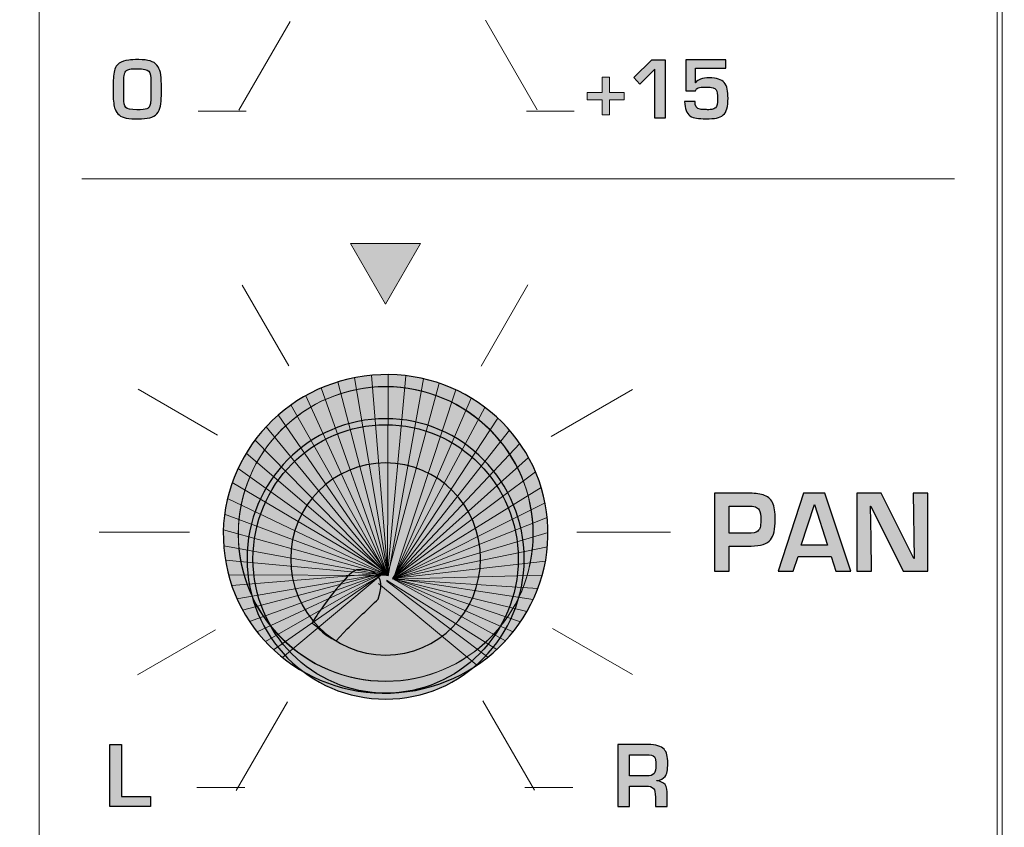
# Model space of a CAD drawing. Units: millimetres. Extents: x 0 to 1543, y -226 to 1051.
# Drawn here: x 495 to 521, y 718 to 740 of the extents above; entities that cross this region are included whole.
import ezdxf

# ---------------------------------------------------------------- set-up
doc = ezdxf.new("R2010")
doc.units = ezdxf.units.MM
doc.header["$PDSIZE"] = -1
doc.styles.add('SLDTEXTSTYLE0', font='txt')
doc.styles.get("Standard").update_dxf_attribs({"font": 'malgun.ttf'})
doc.dimstyles.new('ISO-25', dxfattribs={"dimtxt": 10, "dimasz": 10, "dimexe": 1.25, "dimexo": 0.625, "dimtad": 1, "dimdec": 0, "dimtxsty": 'SLDTEXTSTYLE0', "dimcen": 2.5, "dimadec": 0, "dimazin": 0, "dimtfac": 1, "dimtdec": 0, "dimtmove": 0, "dimatfit": 3, "dimfxl": 1, "dimarcsym": 0})

# ---------------------------------------------------------------- blocks, each defined once
blk = doc.blocks.new('*D6')
at = {"color": 0, "lineweight": -2, "transparency": 16777216}
for p, q in [((278.468, 763.6), (278.468, 597.724)), ((683.468, 763.244), (683.468, 597.724)), ((293.468, 607.724), (668.468, 607.724))]:
    blk.add_line(p, q, dxfattribs=at)
at = {"color": 0, "transparency": 16777216}
for points in [[(293.468, 610.224), (293.468, 605.224), (278.468, 607.724)], [(668.468, 610.224), (668.468, 605.224), (683.468, 607.724)]]:
    blk.add_solid(points, dxfattribs=at)
at = {"layer": 'Defpoints', "color": 0, "transparency": 16777216}
for p in [(278.468, 773.6), (683.468, 773.244), (683.468, 607.724)]:
    blk.add_point(p, dxfattribs=at)
at = {"color": 0, "transparency": 16777216, "insert": (480.968, 624.93), "char_height": 12, "attachment_point": 5}
blk.add_mtext('405,0', dxfattribs=at)

msp = doc.modelspace()

# ---------------------------------------------------------------- hatches: boundary and pattern name
at = {"transparency": 33554687}
h = msp.add_hatch(color=256, dxfattribs=at)
edge = h.paths.add_edge_path()
edge.add_spline(control_points=[(498.088, 738.312), (498.088, 738.312), (498.088, 738.741), (498.088, 738.741), (498.088, 738.891), (498.069, 738.988), (498.031, 739.029), (497.99, 739.074), (497.886, 739.097), (497.722, 739.097), (497.628, 739.097), (497.56, 739.093), (497.518, 739.085), (497.478, 739.078), (497.446, 739.065), (497.423, 739.046), (497.396, 739.024), (497.377, 738.994), (497.366, 738.953), (497.355, 738.911), (497.349, 738.831), (497.349, 738.712), (497.349, 738.712), (497.349, 738.307), (497.349, 738.307), (497.349, 738.178), (497.368, 738.089), (497.407, 738.043), (497.441, 738), (497.541, 737.979), (497.705, 737.979), (497.844, 737.979), (497.935, 737.987), (497.976, 738.005), (498.002, 738.016), (498.024, 738.031), (498.04, 738.052), (498.058, 738.077), (498.07, 738.11), (498.076, 738.149), (498.084, 738.204), (498.088, 738.257), (498.088, 738.312)], knot_values=[0, 0, 0, 0, 1, 1, 1, 2, 2, 2, 3, 3, 3, 4, 4, 4, 5, 5, 5, 6, 6, 6, 7, 7, 7, 8, 8, 8, 9, 9, 9, 10, 10, 10, 11, 11, 11, 12, 12, 12, 13, 13, 13, 14, 14, 14, 14], degree=3, periodic=0)
edge = h.paths.add_edge_path()
edge.add_spline(control_points=[(498.374, 738.368), (498.374, 738.259), (498.367, 738.163), (498.351, 738.08), (498.336, 737.998), (498.302, 737.929), (498.251, 737.872), (498.202, 737.818), (498.138, 737.781), (498.059, 737.763), (497.971, 737.742), (497.868, 737.732), (497.75, 737.73), (497.617, 737.729), (497.505, 737.738), (497.413, 737.755), (497.262, 737.784), (497.161, 737.864), (497.113, 737.996), (497.08, 738.084), (497.063, 738.213), (497.063, 738.386), (497.063, 738.386), (497.063, 738.733), (497.063, 738.733), (497.063, 738.8), (497.068, 738.872), (497.077, 738.949), (497.093, 739.088), (497.142, 739.188), (497.224, 739.249), (497.294, 739.292), (497.381, 739.321), (497.485, 739.334), (497.544, 739.342), (497.636, 739.345), (497.762, 739.345), (497.889, 739.345), (497.992, 739.333), (498.071, 739.309), (498.147, 739.286), (498.208, 739.247), (498.253, 739.193), (498.297, 739.141), (498.328, 739.075), (498.347, 738.994), (498.365, 738.912), (498.374, 738.807), (498.374, 738.677), (498.374, 738.677), (498.374, 738.368), (498.374, 738.368), (498.374, 738.368), (498.374, 738.368), (498.374, 738.368)], knot_values=[0, 0, 0, 0, 1, 1, 1, 2, 2, 2, 3, 3, 3, 4, 4, 4, 5, 5, 5, 6, 6, 6, 7, 7, 7, 8, 8, 8, 9, 9, 9, 10, 10, 10, 11, 11, 11, 12, 12, 12, 13, 13, 13, 14, 14, 14, 15, 15, 15, 16, 16, 16, 17, 17, 17, 18, 18, 18, 18], degree=3, periodic=0)
for points in [[(512.091, 737.748), (511.807, 737.748), (511.807, 739.083), (511.403, 738.674), (511.233, 738.859), (511.731, 739.34), (512.091, 739.34)], [(510.971, 738.249), (510.572, 738.249), (510.572, 737.839), (510.372, 737.839), (510.372, 738.249), (509.969, 738.249), (509.969, 738.453), (510.372, 738.453), (510.372, 738.867), (510.572, 738.867), (510.572, 738.453), (510.971, 738.453)], [(504.472, 732.683), (505.425, 734.332), (503.521, 734.332)], [(498.077, 718.996), (496.968, 718.996), (496.968, 720.687), (497.292, 720.687), (497.292, 719.273), (498.077, 719.273)]]:
    msp.add_hatch(color=256, dxfattribs=at).paths.add_polyline_path(points)
h = msp.add_hatch(color=256, dxfattribs=at)
edge = h.paths.add_edge_path()
edge.add_spline(control_points=[(513.802, 738.296), (513.805, 738.065), (513.761, 737.913), (513.672, 737.839), (513.617, 737.794), (513.557, 737.765), (513.49, 737.754), (513.418, 737.741), (513.321, 737.735), (513.199, 737.735), (513.096, 737.735), (513.01, 737.74), (512.942, 737.748), (512.878, 737.757), (512.819, 737.778), (512.766, 737.814), (512.675, 737.876), (512.626, 738.006), (512.619, 738.205), (512.619, 738.205), (512.903, 738.205), (512.903, 738.205), (512.903, 738.079), (512.949, 738.009), (513.042, 737.992), (513.074, 737.987), (513.125, 737.984), (513.195, 737.984), (513.213, 737.984), (513.228, 737.982), (513.239, 737.979), (513.3, 737.982), (513.339, 737.986), (513.357, 737.988), (513.405, 737.997), (513.441, 738.012), (513.462, 738.035), (513.5, 738.065), (513.519, 738.147), (513.519, 738.279), (513.519, 738.405), (513.506, 738.486), (513.482, 738.523), (513.461, 738.553), (513.431, 738.572), (513.393, 738.58), (513.348, 738.59), (513.286, 738.595), (513.208, 738.597), (513.202, 738.597), (513.172, 738.597), (513.117, 738.596), (513.045, 738.595), (512.993, 738.582), (512.96, 738.558), (512.939, 738.543), (512.926, 738.521), (512.92, 738.492), (512.92, 738.492), (512.657, 738.492), (512.657, 738.492), (512.657, 738.492), (512.657, 739.34), (512.657, 739.34), (512.657, 739.34), (513.741, 739.34), (513.741, 739.34), (513.741, 739.34), (513.741, 739.11), (513.741, 739.11), (513.741, 739.11), (512.92, 739.11), (512.92, 739.11), (512.92, 739.11), (512.92, 738.714), (512.92, 738.714), (512.92, 738.714), (512.924, 738.714), (512.924, 738.714), (512.975, 738.804), (513.098, 738.848), (513.293, 738.848), (513.49, 738.848), (513.626, 738.804), (513.701, 738.718), (513.741, 738.673), (513.767, 738.615), (513.78, 738.545), (513.795, 738.466), (513.802, 738.383), (513.802, 738.296)], knot_values=[0, 0, 0, 0, 1, 1, 1, 2, 2, 2, 3, 3, 3, 4, 4, 4, 5, 5, 5, 6, 6, 6, 7, 7, 7, 8, 8, 8, 9, 9, 9, 10, 10, 10, 11, 11, 11, 12, 12, 12, 13, 13, 13, 14, 14, 14, 15, 15, 15, 16, 16, 16, 17, 17, 17, 18, 18, 18, 19, 19, 19, 20, 20, 20, 21, 21, 21, 22, 22, 22, 23, 23, 23, 24, 24, 24, 25, 25, 25, 26, 26, 26, 27, 27, 27, 28, 28, 28, 29, 29, 29, 30, 30, 30, 30], degree=3, periodic=0)
h = msp.add_hatch(color=256, dxfattribs=at)
edge = h.paths.add_edge_path()
edge.add_spline(control_points=[(504.119, 730.748), (506.551, 730.957), (508.686, 729.191), (508.886, 726.803), (509.085, 724.416), (507.275, 722.312), (504.842, 722.103), (502.409, 721.894), (500.274, 723.66), (500.074, 726.047), (499.875, 728.434), (501.685, 730.539), (504.119, 730.748)], knot_values=[0, 0, 0, 0, 1, 1, 1, 2, 2, 2, 3, 3, 3, 4, 4, 4, 4], degree=3, periodic=0)
h = msp.add_hatch(color=256, dxfattribs=at)
h.set_gradient(color1=(0, 2, 2), color2=(37, 33, 31), rotation=48.1701, name='CYLINDER')
edge = h.paths.add_edge_path()
edge.add_spline(control_points=[(504.48, 729.564), (506.563, 729.564), (508.253, 727.853), (508.253, 725.743), (508.253, 723.634), (506.563, 721.923), (504.48, 721.923), (502.397, 721.923), (500.707, 723.634), (500.707, 725.743), (500.707, 727.853), (502.397, 729.564), (504.48, 729.564), (504.48, 729.564), (504.48, 729.564), (504.48, 729.564)], knot_values=[0, 0, 0, 0, 1, 1, 1, 2, 2, 2, 3, 3, 3, 4, 4, 4, 5, 5, 5, 5], degree=3, periodic=0)
h = msp.add_hatch(color=256, dxfattribs=at)
edge = h.paths.add_edge_path()
edge.add_spline(control_points=[(504.48, 728.36), (505.907, 728.36), (507.064, 727.188), (507.064, 725.743), (507.064, 724.298), (505.907, 723.126), (504.48, 723.126), (503.053, 723.126), (501.896, 724.298), (501.896, 725.743), (501.896, 727.188), (503.053, 728.36), (504.48, 728.36)], knot_values=[0, 0, 0, 0, 1, 1, 1, 2, 2, 2, 3, 3, 3, 4, 4, 4, 4], degree=3, periodic=0)
h = msp.add_hatch(color=256, dxfattribs=at)
edge = h.paths.add_edge_path()
edge.add_spline(control_points=[(519.239, 725.41), (519.239, 725.41), (518.574, 725.41), (518.574, 725.41), (518.574, 725.41), (517.694, 727.185), (517.694, 727.185), (517.694, 727.185), (517.679, 727.185), (517.679, 727.185), (517.679, 727.185), (517.701, 726.305), (517.701, 726.305), (517.701, 726.305), (517.711, 725.41), (517.711, 725.41), (517.711, 725.41), (517.311, 725.41), (517.311, 725.41), (517.311, 725.41), (517.311, 727.534), (517.311, 727.534), (517.311, 727.534), (517.971, 727.534), (517.971, 727.534), (517.971, 727.534), (518.861, 725.758), (518.861, 725.758), (518.861, 725.758), (518.872, 725.758), (518.872, 725.758), (518.872, 725.758), (518.839, 727.534), (518.839, 727.534), (518.839, 727.534), (519.239, 727.534), (519.239, 727.534), (519.239, 727.534), (519.239, 725.41), (519.239, 725.41)], knot_values=[0, 0, 0, 0, 1, 1, 1, 2, 2, 2, 3, 3, 3, 4, 4, 4, 5, 5, 5, 6, 6, 6, 7, 7, 7, 8, 8, 8, 9, 9, 9, 10, 10, 10, 11, 11, 11, 12, 12, 12, 13, 13, 13, 13], degree=3, periodic=0)
edge = h.paths.add_edge_path()
edge.add_spline(control_points=[(516.513, 726.118), (516.513, 726.118), (516.157, 727.226), (516.157, 727.226), (516.157, 727.226), (516.154, 727.225), (516.154, 727.225), (516.154, 727.225), (515.797, 726.118), (515.797, 726.118), (515.797, 726.118), (516.513, 726.118), (516.513, 726.118), (516.513, 726.118), (516.513, 726.118), (516.513, 726.118)], knot_values=[0, 0, 0, 0, 1, 1, 1, 2, 2, 2, 3, 3, 3, 4, 4, 4, 5, 5, 5, 5], degree=3, periodic=0)
edge = h.paths.add_edge_path()
edge.add_spline(control_points=[(517.145, 725.41), (517.145, 725.41), (516.739, 725.41), (516.739, 725.41), (516.739, 725.41), (516.607, 725.81), (516.607, 725.81), (516.607, 725.81), (515.709, 725.81), (515.709, 725.81), (515.709, 725.81), (515.576, 725.41), (515.576, 725.41), (515.576, 725.41), (515.164, 725.41), (515.164, 725.41), (515.164, 725.41), (515.855, 727.534), (515.855, 727.534), (515.855, 727.534), (516.438, 727.534), (516.438, 727.534), (516.438, 727.534), (517.145, 725.41), (517.145, 725.41), (517.145, 725.41), (517.145, 725.41), (517.145, 725.41)], knot_values=[0, 0, 0, 0, 1, 1, 1, 2, 2, 2, 3, 3, 3, 4, 4, 4, 5, 5, 5, 6, 6, 6, 7, 7, 7, 8, 8, 8, 9, 9, 9, 9], degree=3, periodic=0)
edge = h.paths.add_edge_path()
edge.add_spline(control_points=[(514.694, 726.798), (514.696, 726.93), (514.681, 727.025), (514.65, 727.082), (514.629, 727.119), (514.595, 727.146), (514.547, 727.161), (514.5, 727.178), (514.432, 727.185), (514.343, 727.185), (514.343, 727.185), (513.829, 727.185), (513.829, 727.185), (513.829, 727.185), (513.829, 726.444), (513.829, 726.444), (513.829, 726.444), (514.332, 726.444), (514.332, 726.444), (514.476, 726.444), (514.569, 726.462), (514.611, 726.5), (514.648, 726.534), (514.67, 726.568), (514.677, 726.601), (514.686, 726.649), (514.692, 726.714), (514.694, 726.798), (514.694, 726.798), (514.694, 726.798), (514.694, 726.798)], knot_values=[0, 0, 0, 0, 1, 1, 1, 2, 2, 2, 3, 3, 3, 4, 4, 4, 5, 5, 5, 6, 6, 6, 7, 7, 7, 8, 8, 8, 9, 9, 9, 10, 10, 10, 10], degree=3, periodic=0)
edge = h.paths.add_edge_path()
edge.add_spline(control_points=[(515.087, 726.815), (515.087, 726.555), (515.043, 726.37), (514.956, 726.262), (514.866, 726.151), (514.692, 726.095), (514.434, 726.095), (514.434, 726.095), (513.829, 726.095), (513.829, 726.095), (513.829, 726.095), (513.829, 725.41), (513.829, 725.41), (513.829, 725.41), (513.431, 725.41), (513.431, 725.41), (513.431, 725.41), (513.431, 727.534), (513.431, 727.534), (513.431, 727.534), (514.338, 727.534), (514.338, 727.534), (514.5, 727.534), (514.639, 727.518), (514.755, 727.488), (514.876, 727.455), (514.962, 727.385), (515.012, 727.278), (515.062, 727.171), (515.087, 727.017), (515.087, 726.815), (515.087, 726.815), (515.087, 726.815), (515.087, 726.815)], knot_values=[0, 0, 0, 0, 1, 1, 1, 2, 2, 2, 3, 3, 3, 4, 4, 4, 5, 5, 5, 6, 6, 6, 7, 7, 7, 8, 8, 8, 9, 9, 9, 10, 10, 10, 11, 11, 11, 11], degree=3, periodic=0)
h = msp.add_hatch(color=256, dxfattribs=at)
edge = h.paths.add_edge_path()
edge.add_spline(control_points=[(511.839, 720.132), (511.839, 720.239), (511.826, 720.311), (511.801, 720.349), (511.768, 720.389), (511.692, 720.409), (511.573, 720.409), (511.573, 720.409), (511.12, 720.409), (511.12, 720.409), (511.12, 720.409), (511.12, 719.832), (511.12, 719.832), (511.12, 719.832), (511.582, 719.832), (511.582, 719.832), (511.681, 719.832), (511.751, 719.854), (511.792, 719.898), (511.823, 719.938), (511.839, 720.017), (511.839, 720.132)], knot_values=[0, 0, 0, 0, 1, 1, 1, 2, 2, 2, 3, 3, 3, 4, 4, 4, 5, 5, 5, 6, 6, 6, 7, 7, 7, 7], degree=3, periodic=0)
edge = h.paths.add_edge_path()
edge.add_spline(control_points=[(512.163, 720.185), (512.163, 719.999), (512.138, 719.874), (512.088, 719.814), (512.043, 719.76), (511.969, 719.722), (511.865, 719.704), (511.865, 719.704), (511.865, 719.697), (511.865, 719.697), (511.964, 719.688), (512.038, 719.654), (512.088, 719.596), (512.129, 719.531), (512.149, 719.436), (512.149, 719.309), (512.149, 719.309), (512.149, 718.996), (512.149, 718.996), (512.149, 718.996), (511.825, 718.996), (511.825, 718.996), (511.825, 718.996), (511.825, 719.251), (511.825, 719.251), (511.825, 719.374), (511.808, 719.455), (511.774, 719.494), (511.738, 719.535), (511.669, 719.555), (511.569, 719.555), (511.569, 719.555), (511.12, 719.555), (511.12, 719.555), (511.12, 719.555), (511.12, 718.996), (511.12, 718.996), (511.12, 718.996), (510.799, 718.996), (510.799, 718.996), (510.799, 718.996), (510.799, 720.687), (510.799, 720.687), (510.799, 720.687), (511.622, 720.687), (511.622, 720.687), (511.839, 720.687), (511.986, 720.644), (512.062, 720.559), (512.129, 720.484), (512.163, 720.358), (512.163, 720.185), (512.163, 720.185), (512.163, 720.185), (512.163, 720.185)], knot_values=[0, 0, 0, 0, 1, 1, 1, 2, 2, 2, 3, 3, 3, 4, 4, 4, 5, 5, 5, 6, 6, 6, 7, 7, 7, 8, 8, 8, 9, 9, 9, 10, 10, 10, 11, 11, 11, 12, 12, 12, 13, 13, 13, 14, 14, 14, 15, 15, 15, 16, 16, 16, 17, 17, 17, 18, 18, 18, 18], degree=3, periodic=0)

# ---------------------------------------------------------------- linework, layer by layer
at = {"lineweight": 13}
for p, q in [((521.266, 770.609), (521.266, 688.211)), ((495.045, 770.383), (495.045, 687.985)), ((521.131, 770.383), (521.131, 687.985)), ((507.195, 740.417), (508.602, 737.98)), ((500.484, 737.97), (501.88, 740.387)), ((499.379, 737.941), (500.683, 737.941)), ((508.312, 737.941), (509.616, 737.941)), ((500.574, 733.205), (501.844, 731.006)), ((507.077, 730.992), (508.356, 733.208)), ((497.738, 730.365), (499.904, 729.115)), ((508.984, 729.08), (511.203, 730.362)), ((496.685, 726.476), (499.137, 726.476)), ((509.683, 726.476), (512.238, 726.476)), ((497.726, 722.587), (499.849, 723.813)), ((509.019, 723.851), (511.201, 722.591)), ((500.414, 719.432), (501.809, 721.848)), ((507.125, 721.878), (508.531, 719.442)), ((499.339, 719.513), (500.643, 719.513)), ((508.272, 719.513), (509.576, 719.513))]:
    msp.add_line(p, q, dxfattribs=at)
at = {"lineweight": 15}
msp.add_line((496.206, 736.095), (519.972, 736.095), dxfattribs=at)
at = {"lineweight": 9}
for p, q in [((504.548, 725.296), (503.177, 730.565)), ((504.548, 725.287), (503.632, 730.679)), ((504.541, 725.299), (504.093, 730.746)), ((504.531, 725.292), (504.553, 730.764)), ((504.533, 725.301), (505.939, 730.53)), ((504.534, 725.299), (505.026, 730.735)), ((504.549, 725.281), (505.507, 730.652)), ((504.535, 725.297), (502.725, 730.4)), ((504.691, 725.213), (506.395, 730.346)), ((504.529, 725.303), (502.303, 730.191)), ((504.686, 725.203), (506.808, 730.126)), ((504.529, 725.288), (501.902, 729.937)), ((504.672, 725.204), (507.184, 729.872)), ((504.554, 725.293), (501.557, 729.666)), ((504.671, 725.215), (507.532, 729.58)), ((504.552, 725.289), (501.223, 729.341)), ((504.672, 725.206), (507.854, 729.247)), ((504.531, 725.3), (500.924, 728.983)), ((504.677, 725.213), (508.132, 728.89)), ((504.547, 725.311), (500.681, 728.624)), ((504.674, 725.198), (508.373, 728.503)), ((504.531, 725.3), (500.461, 728.211)), ((504.672, 725.208), (508.562, 728.114)), ((504.556, 725.313), (500.302, 727.823)), ((504.691, 725.197), (508.717, 727.687)), ((504.557, 725.295), (500.174, 727.387)), ((504.693, 725.198), (508.82, 727.274)), ((504.548, 725.304), (500.096, 726.966)), ((504.67, 725.202), (508.879, 726.874)), ((504.533, 725.301), (500.062, 726.534)), ((504.68, 725.204), (508.901, 726.463)), ((504.549, 725.281), (500.071, 726.1)), ((504.684, 725.214), (508.884, 726.072)), ((504.534, 725.299), (500.116, 725.709)), ((504.679, 725.207), (508.832, 725.681)), ((504.531, 725.292), (500.201, 725.31)), ((504.4, 725.352), (500.291, 725.018)), ((504.391, 725.335), (500.432, 724.658)), ((504.404, 725.354), (500.587, 724.348)), ((504.404, 725.349), (500.774, 724.041)), ((504.39, 725.341), (500.978, 723.76)), ((504.411, 725.332), (501.209, 723.49)), ((504.388, 725.333), (501.431, 723.269)), ((504.398, 725.341), (501.674, 723.059)), ((504.508, 725.161), (507.505, 723.278)), ((504.517, 725.138), (507.263, 723.069)), ((504.669, 725.196), (508.744, 725.298)), ((504.672, 725.204), (507.739, 723.512)), ((504.685, 725.2), (508.328, 724.309)), ((504.686, 725.204), (507.953, 723.759)), ((504.691, 725.219), (508.499, 724.637)), ((504.691, 725.213), (508.155, 724.034)), ((504.695, 725.19), (508.627, 724.941)), ((504.287, 725.074), (506.964, 722.849))]:
    msp.add_line(p, q, dxfattribs=at)
for points in [[(512.091, 737.748), (511.807, 737.748), (511.807, 739.083), (511.403, 738.674), (511.233, 738.859), (511.731, 739.34), (512.091, 739.34)], [(498.077, 718.996), (496.968, 718.996), (496.968, 720.687), (497.292, 720.687), (497.292, 719.273), (498.077, 719.273)]]:
    msp.add_lwpolyline(points, close=True)
at = {"lineweight": 0}
for points in [[(510.971, 738.249), (510.572, 738.249), (510.572, 737.839), (510.372, 737.839), (510.372, 738.249), (509.969, 738.249), (509.969, 738.453), (510.372, 738.453), (510.372, 738.867), (510.572, 738.867), (510.572, 738.453), (510.971, 738.453)], [(504.472, 732.683), (505.425, 734.332), (503.521, 734.332)]]:
    msp.add_lwpolyline(points, close=True, dxfattribs=at)
msp.add_ellipse((504.48, 725.743), major_axis=(0, 3.657), ratio=0.987506)
for points, knots in [([(498.374, 738.368), (498.374, 738.259), (498.367, 738.163), (498.351, 738.08), (498.336, 737.998), (498.302, 737.929), (498.251, 737.872), (498.202, 737.818), (498.138, 737.781), (498.059, 737.763), (497.971, 737.742), (497.868, 737.732), (497.75, 737.73), (497.617, 737.729), (497.505, 737.738), (497.413, 737.755), (497.262, 737.784), (497.161, 737.864), (497.113, 737.996), (497.08, 738.084), (497.063, 738.213), (497.063, 738.386), (497.063, 738.386), (497.063, 738.733), (497.063, 738.733), (497.063, 738.8), (497.068, 738.872), (497.077, 738.949), (497.093, 739.088), (497.142, 739.188), (497.224, 739.249), (497.294, 739.292), (497.381, 739.321), (497.485, 739.334), (497.544, 739.342), (497.636, 739.345), (497.762, 739.345), (497.889, 739.345), (497.992, 739.333), (498.071, 739.309), (498.147, 739.286), (498.208, 739.247), (498.253, 739.193), (498.297, 739.141), (498.328, 739.075), (498.347, 738.994), (498.365, 738.912), (498.374, 738.807), (498.374, 738.677), (498.374, 738.677), (498.374, 738.368), (498.374, 738.368), (498.374, 738.368), (498.374, 738.368), (498.374, 738.368)], [0, 0, 0, 0, 1, 1, 1, 2, 2, 2, 3, 3, 3, 4, 4, 4, 5, 5, 5, 6, 6, 6, 7, 7, 7, 8, 8, 8, 9, 9, 9, 10, 10, 10, 11, 11, 11, 12, 12, 12, 13, 13, 13, 14, 14, 14, 15, 15, 15, 16, 16, 16, 17, 17, 17, 18, 18, 18, 18]), ([(498.088, 738.312), (498.088, 738.312), (498.088, 738.741), (498.088, 738.741), (498.088, 738.891), (498.069, 738.988), (498.031, 739.029), (497.99, 739.074), (497.886, 739.097), (497.722, 739.097), (497.628, 739.097), (497.56, 739.093), (497.518, 739.085), (497.478, 739.078), (497.446, 739.065), (497.423, 739.046), (497.396, 739.024), (497.377, 738.994), (497.366, 738.953), (497.355, 738.911), (497.349, 738.831), (497.349, 738.712), (497.349, 738.712), (497.349, 738.307), (497.349, 738.307), (497.349, 738.178), (497.368, 738.089), (497.407, 738.043), (497.441, 738), (497.541, 737.979), (497.705, 737.979), (497.844, 737.979), (497.935, 737.987), (497.976, 738.005), (498.002, 738.016), (498.024, 738.031), (498.04, 738.052), (498.058, 738.077), (498.07, 738.11), (498.076, 738.149), (498.084, 738.204), (498.088, 738.257), (498.088, 738.312)], [0, 0, 0, 0, 1, 1, 1, 2, 2, 2, 3, 3, 3, 4, 4, 4, 5, 5, 5, 6, 6, 6, 7, 7, 7, 8, 8, 8, 9, 9, 9, 10, 10, 10, 11, 11, 11, 12, 12, 12, 13, 13, 13, 14, 14, 14, 14]), ([(513.802, 738.296), (513.805, 738.065), (513.761, 737.913), (513.672, 737.839), (513.617, 737.794), (513.557, 737.765), (513.49, 737.754), (513.418, 737.741), (513.321, 737.735), (513.199, 737.735), (513.096, 737.735), (513.01, 737.74), (512.942, 737.748), (512.878, 737.757), (512.819, 737.778), (512.766, 737.814), (512.675, 737.876), (512.626, 738.006), (512.619, 738.205), (512.619, 738.205), (512.903, 738.205), (512.903, 738.205), (512.903, 738.079), (512.949, 738.009), (513.042, 737.992), (513.074, 737.987), (513.125, 737.984), (513.195, 737.984), (513.213, 737.984), (513.228, 737.982), (513.239, 737.979), (513.3, 737.982), (513.339, 737.986), (513.357, 737.988), (513.405, 737.997), (513.441, 738.012), (513.462, 738.035), (513.5, 738.065), (513.519, 738.147), (513.519, 738.279), (513.519, 738.405), (513.506, 738.486), (513.482, 738.523), (513.461, 738.553), (513.431, 738.572), (513.393, 738.58), (513.348, 738.59), (513.286, 738.595), (513.208, 738.597), (513.202, 738.597), (513.172, 738.597), (513.117, 738.596), (513.045, 738.595), (512.993, 738.582), (512.96, 738.558), (512.939, 738.543), (512.926, 738.521), (512.92, 738.492), (512.92, 738.492), (512.657, 738.492), (512.657, 738.492), (512.657, 738.492), (512.657, 739.34), (512.657, 739.34), (512.657, 739.34), (513.741, 739.34), (513.741, 739.34), (513.741, 739.34), (513.741, 739.11), (513.741, 739.11), (513.741, 739.11), (512.92, 739.11), (512.92, 739.11), (512.92, 739.11), (512.92, 738.714), (512.92, 738.714), (512.92, 738.714), (512.924, 738.714), (512.924, 738.714), (512.975, 738.804), (513.098, 738.848), (513.293, 738.848), (513.49, 738.848), (513.626, 738.804), (513.701, 738.718), (513.741, 738.673), (513.767, 738.615), (513.78, 738.545), (513.795, 738.466), (513.802, 738.383), (513.802, 738.296)], [0, 0, 0, 0, 1, 1, 1, 2, 2, 2, 3, 3, 3, 4, 4, 4, 5, 5, 5, 6, 6, 6, 7, 7, 7, 8, 8, 8, 9, 9, 9, 10, 10, 10, 11, 11, 11, 12, 12, 12, 13, 13, 13, 14, 14, 14, 15, 15, 15, 16, 16, 16, 17, 17, 17, 18, 18, 18, 19, 19, 19, 20, 20, 20, 21, 21, 21, 22, 22, 22, 23, 23, 23, 24, 24, 24, 25, 25, 25, 26, 26, 26, 27, 27, 27, 28, 28, 28, 29, 29, 29, 30, 30, 30, 30]), ([(504.119, 730.748), (506.551, 730.957), (508.686, 729.191), (508.886, 726.803), (509.085, 724.416), (507.275, 722.312), (504.842, 722.103), (502.409, 721.894), (500.274, 723.66), (500.074, 726.047), (499.875, 728.434), (501.685, 730.539), (504.119, 730.748)], [0, 0, 0, 0, 1, 1, 1, 2, 2, 2, 3, 3, 3, 4, 4, 4, 4]), ([(504.48, 729.564), (506.563, 729.564), (508.253, 727.853), (508.253, 725.743), (508.253, 723.634), (506.563, 721.923), (504.48, 721.923), (502.397, 721.923), (500.707, 723.634), (500.707, 725.743), (500.707, 727.853), (502.397, 729.564), (504.48, 729.564), (504.48, 729.564), (504.48, 729.564), (504.48, 729.564)], [0, 0, 0, 0, 1, 1, 1, 2, 2, 2, 3, 3, 3, 4, 4, 4, 5, 5, 5, 5]), ([(504.48, 728.36), (505.907, 728.36), (507.064, 727.188), (507.064, 725.743), (507.064, 724.298), (505.907, 723.126), (504.48, 723.126), (503.053, 723.126), (501.896, 724.298), (501.896, 725.743), (501.896, 727.188), (503.053, 728.36), (504.48, 728.36)], [0, 0, 0, 0, 1, 1, 1, 2, 2, 2, 3, 3, 3, 4, 4, 4, 4]), ([(515.087, 726.815), (515.087, 726.555), (515.043, 726.37), (514.956, 726.262), (514.866, 726.151), (514.692, 726.095), (514.434, 726.095), (514.434, 726.095), (513.829, 726.095), (513.829, 726.095), (513.829, 726.095), (513.829, 725.41), (513.829, 725.41), (513.829, 725.41), (513.431, 725.41), (513.431, 725.41), (513.431, 725.41), (513.431, 727.534), (513.431, 727.534), (513.431, 727.534), (514.338, 727.534), (514.338, 727.534), (514.5, 727.534), (514.639, 727.518), (514.755, 727.488), (514.876, 727.455), (514.962, 727.385), (515.012, 727.278), (515.062, 727.171), (515.087, 727.017), (515.087, 726.815), (515.087, 726.815), (515.087, 726.815), (515.087, 726.815)], [0, 0, 0, 0, 1, 1, 1, 2, 2, 2, 3, 3, 3, 4, 4, 4, 5, 5, 5, 6, 6, 6, 7, 7, 7, 8, 8, 8, 9, 9, 9, 10, 10, 10, 11, 11, 11, 11]), ([(517.145, 725.41), (517.145, 725.41), (516.739, 725.41), (516.739, 725.41), (516.739, 725.41), (516.607, 725.81), (516.607, 725.81), (516.607, 725.81), (515.709, 725.81), (515.709, 725.81), (515.709, 725.81), (515.576, 725.41), (515.576, 725.41), (515.576, 725.41), (515.164, 725.41), (515.164, 725.41), (515.164, 725.41), (515.855, 727.534), (515.855, 727.534), (515.855, 727.534), (516.438, 727.534), (516.438, 727.534), (516.438, 727.534), (517.145, 725.41), (517.145, 725.41), (517.145, 725.41), (517.145, 725.41), (517.145, 725.41)], [0, 0, 0, 0, 1, 1, 1, 2, 2, 2, 3, 3, 3, 4, 4, 4, 5, 5, 5, 6, 6, 6, 7, 7, 7, 8, 8, 8, 9, 9, 9, 9]), ([(519.239, 725.41), (519.239, 725.41), (518.574, 725.41), (518.574, 725.41), (518.574, 725.41), (517.694, 727.185), (517.694, 727.185), (517.694, 727.185), (517.679, 727.185), (517.679, 727.185), (517.679, 727.185), (517.701, 726.305), (517.701, 726.305), (517.701, 726.305), (517.711, 725.41), (517.711, 725.41), (517.711, 725.41), (517.311, 725.41), (517.311, 725.41), (517.311, 725.41), (517.311, 727.534), (517.311, 727.534), (517.311, 727.534), (517.971, 727.534), (517.971, 727.534), (517.971, 727.534), (518.861, 725.758), (518.861, 725.758), (518.861, 725.758), (518.872, 725.758), (518.872, 725.758), (518.872, 725.758), (518.839, 727.534), (518.839, 727.534), (518.839, 727.534), (519.239, 727.534), (519.239, 727.534), (519.239, 727.534), (519.239, 725.41), (519.239, 725.41)], [0, 0, 0, 0, 1, 1, 1, 2, 2, 2, 3, 3, 3, 4, 4, 4, 5, 5, 5, 6, 6, 6, 7, 7, 7, 8, 8, 8, 9, 9, 9, 10, 10, 10, 11, 11, 11, 12, 12, 12, 13, 13, 13, 13]), ([(514.694, 726.798), (514.696, 726.93), (514.681, 727.025), (514.65, 727.082), (514.629, 727.119), (514.595, 727.146), (514.547, 727.161), (514.5, 727.178), (514.432, 727.185), (514.343, 727.185), (514.343, 727.185), (513.829, 727.185), (513.829, 727.185), (513.829, 727.185), (513.829, 726.444), (513.829, 726.444), (513.829, 726.444), (514.332, 726.444), (514.332, 726.444), (514.476, 726.444), (514.569, 726.462), (514.611, 726.5), (514.648, 726.534), (514.67, 726.568), (514.677, 726.601), (514.686, 726.649), (514.692, 726.714), (514.694, 726.798), (514.694, 726.798), (514.694, 726.798), (514.694, 726.798)], [0, 0, 0, 0, 1, 1, 1, 2, 2, 2, 3, 3, 3, 4, 4, 4, 5, 5, 5, 6, 6, 6, 7, 7, 7, 8, 8, 8, 9, 9, 9, 10, 10, 10, 10]), ([(516.513, 726.118), (516.513, 726.118), (516.157, 727.226), (516.157, 727.226), (516.157, 727.226), (516.154, 727.225), (516.154, 727.225), (516.154, 727.225), (515.797, 726.118), (515.797, 726.118), (515.797, 726.118), (516.513, 726.118), (516.513, 726.118), (516.513, 726.118), (516.513, 726.118), (516.513, 726.118)], [0, 0, 0, 0, 1, 1, 1, 2, 2, 2, 3, 3, 3, 4, 4, 4, 5, 5, 5, 5]), ([(502.472, 723.994), (502.472, 723.994), (502.825, 724.573), (503.206, 725.001), (503.361, 725.174), (503.499, 725.36), (503.679, 725.442), (503.679, 725.442), (504.618, 725.6), (504.276, 724.646), (504.025, 724.413), (503.682, 724.076), (503.436, 723.84), (503.436, 723.84), (503.132, 723.511), (503.132, 723.511), (503.132, 723.511), (502.811, 723.662), (502.576, 723.917), (502.576, 723.917), (502.536, 723.953), (502.536, 723.953), (502.536, 723.953), (502.472, 723.994), (502.472, 723.994)], [0, 0, 0, 0, 1, 1, 1, 2, 2, 2, 3, 3, 3, 4, 4, 4, 5, 5, 5, 6, 6, 6, 7, 7, 7, 8, 8, 8, 8]), ([(512.163, 720.185), (512.163, 719.999), (512.138, 719.874), (512.088, 719.814), (512.043, 719.76), (511.969, 719.722), (511.865, 719.704), (511.865, 719.704), (511.865, 719.697), (511.865, 719.697), (511.964, 719.688), (512.038, 719.654), (512.088, 719.596), (512.129, 719.531), (512.149, 719.436), (512.149, 719.309), (512.149, 719.309), (512.149, 718.996), (512.149, 718.996), (512.149, 718.996), (511.825, 718.996), (511.825, 718.996), (511.825, 718.996), (511.825, 719.251), (511.825, 719.251), (511.825, 719.374), (511.808, 719.455), (511.774, 719.494), (511.738, 719.535), (511.669, 719.555), (511.569, 719.555), (511.569, 719.555), (511.12, 719.555), (511.12, 719.555), (511.12, 719.555), (511.12, 718.996), (511.12, 718.996), (511.12, 718.996), (510.799, 718.996), (510.799, 718.996), (510.799, 718.996), (510.799, 720.687), (510.799, 720.687), (510.799, 720.687), (511.622, 720.687), (511.622, 720.687), (511.839, 720.687), (511.986, 720.644), (512.062, 720.559), (512.129, 720.484), (512.163, 720.358), (512.163, 720.185), (512.163, 720.185), (512.163, 720.185), (512.163, 720.185)], [0, 0, 0, 0, 1, 1, 1, 2, 2, 2, 3, 3, 3, 4, 4, 4, 5, 5, 5, 6, 6, 6, 7, 7, 7, 8, 8, 8, 9, 9, 9, 10, 10, 10, 11, 11, 11, 12, 12, 12, 13, 13, 13, 14, 14, 14, 15, 15, 15, 16, 16, 16, 17, 17, 17, 18, 18, 18, 18]), ([(511.839, 720.132), (511.839, 720.239), (511.826, 720.311), (511.801, 720.349), (511.768, 720.389), (511.692, 720.409), (511.573, 720.409), (511.573, 720.409), (511.12, 720.409), (511.12, 720.409), (511.12, 720.409), (511.12, 719.832), (511.12, 719.832), (511.12, 719.832), (511.582, 719.832), (511.582, 719.832), (511.681, 719.832), (511.751, 719.854), (511.792, 719.898), (511.823, 719.938), (511.839, 720.017), (511.839, 720.132)], [0, 0, 0, 0, 1, 1, 1, 2, 2, 2, 3, 3, 3, 4, 4, 4, 5, 5, 5, 6, 6, 6, 7, 7, 7, 7])]:
    msp.add_open_spline(points, degree=3, knots=knots)
at = {"lineweight": 9}
msp.add_open_spline([(508.492, 726.419), (508.492, 728.636), (506.695, 730.433), (504.478, 730.433), (502.262, 730.433), (500.465, 728.636), (500.465, 726.419), (500.465, 724.203), (502.262, 722.406), (504.478, 722.406), (506.695, 722.406), (508.492, 724.203), (508.492, 726.419)], degree=3, knots=[0, 0, 0, 0, 1, 1, 1, 2, 2, 2, 3, 3, 3, 4, 4, 4, 4], dxfattribs=at)
at = {"lineweight": 0}
msp.add_open_spline([(508.499, 726.429), (508.499, 728.645), (506.702, 730.442), (504.485, 730.442), (502.268, 730.442), (500.472, 728.645), (500.472, 726.429), (500.472, 724.212), (502.268, 722.415), (504.485, 722.415), (506.702, 722.415), (508.499, 724.212), (508.499, 726.429)], degree=3, knots=[0, 0, 0, 0, 1, 1, 1, 2, 2, 2, 3, 3, 3, 4, 4, 4, 4], dxfattribs=at)

# ---------------------------------------------------------------- dimensions: what is measured, and where the dimension line sits
dim = msp.add_linear_dim(base=(683.468, 607.724), p1=(278.468, 773.6), p2=(683.468, 773.244), dimstyle='ISO-25', override={"dimtxt": 12, "dimasz": 15, "dimexe": 10, "dimexo": 10, "dimgap": 10, "dimtih": 1, "dimtoh": 1, "dimdec": 1, "dimzin": 0, "dimtxsty": 'Standard', "dimadec": 1, "dimtdec": 1, "dimtzin": 0})
dim.commit()
dim.dimension.update_dxf_attribs({"geometry": '*D6', "text_midpoint": (480.968, 607.724), "dimtype": 160})

doc.saveas('drawing.dxf')
